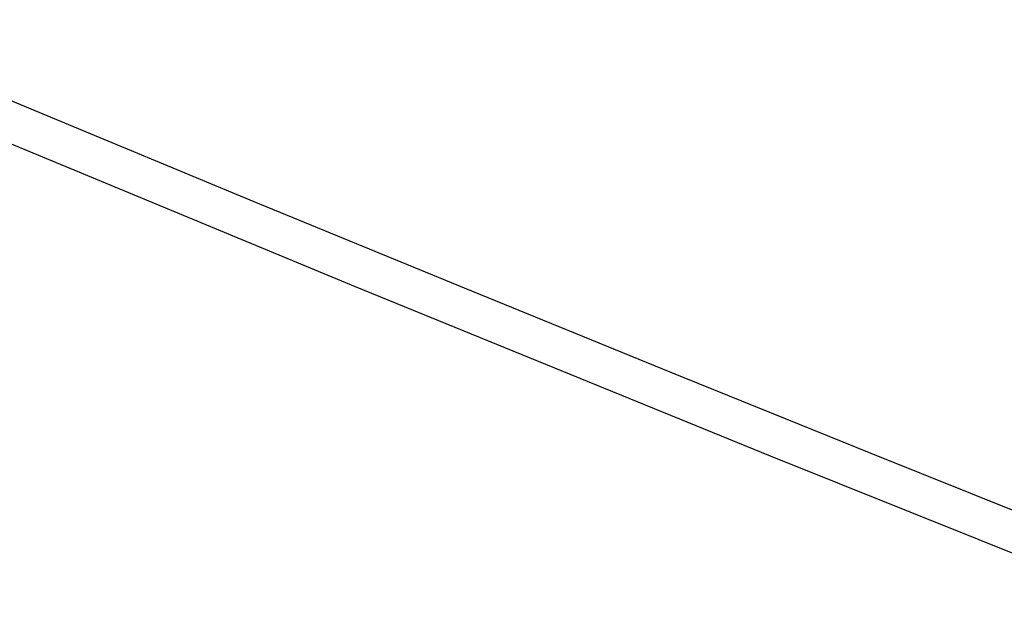
# Model space of a CAD drawing. Units: inches. Extents: x 76.6 to 133.6, y 116.5 to 180.9.
# Drawn here: x 85.6 to 94.8, y 122.6 to 128.2 of the extents above; entities that cross this region are included whole.
import ezdxf

# ---------------------------------------------------------------- set-up
doc = ezdxf.new("R2010")
doc.units = ezdxf.units.IN
doc.header["$MEASUREMENT"] = 0
doc.layers.add('ASSI', color=7, linetype='Continuous')
doc.layers.add('RACCORDO', color=7, linetype='Continuous')

# ---------------------------------------------------------------- blocks, each defined once
blk = doc.blocks.new('block 674')
at = {"layer": 'RACCORDO', "color": 7, "lineweight": 25, "true_color": 0xffffff}
blk.add_lwpolyline([(95.3812, 123.4213), (93.5249, 124.1663)], dxfattribs=at)
blk = doc.blocks.new('block 675')
at = {"layer": 'RACCORDO', "color": 7, "lineweight": 25, "true_color": 0xffffff}
blk.add_lwpolyline([(92.5829, 124.144), (96.4707, 122.5826)], dxfattribs=at)
blk = doc.blocks.new('block 676')
at = {"layer": 'RACCORDO', "color": 7, "lineweight": 25, "true_color": 0xffffff}
blk.add_lwpolyline([(93.5249, 124.1663), (91.6514, 124.9242)], dxfattribs=at)
blk = doc.blocks.new('block 678')
at = {"layer": 'RACCORDO', "color": 7, "lineweight": 25, "true_color": 0xffffff}
blk.add_lwpolyline([(91.6514, 124.9242), (89.7344, 125.7061)], dxfattribs=at)
blk = doc.blocks.new('block 679')
at = {"layer": 'RACCORDO', "color": 7, "lineweight": 25, "true_color": 0xffffff}
blk.add_lwpolyline([(88.7158, 125.7223), (92.5829, 124.144)], dxfattribs=at)
blk = doc.blocks.new('block 681')
at = {"layer": 'RACCORDO', "color": 7, "lineweight": 25, "true_color": 0xffffff}
blk.add_lwpolyline([(89.7344, 125.7061), (87.7737, 126.5125)], dxfattribs=at)
blk = doc.blocks.new('block 683')
at = {"layer": 'RACCORDO', "color": 7, "lineweight": 25, "true_color": 0xffffff}
blk.add_lwpolyline([(84.8696, 127.3174), (88.7158, 125.7223)], dxfattribs=at)
blk = doc.blocks.new('block 684')
at = {"layer": 'RACCORDO', "color": 7, "lineweight": 25, "true_color": 0xffffff}
blk.add_lwpolyline([(87.7737, 126.5125), (85.7704, 127.3434)], dxfattribs=at)
blk = doc.blocks.new('block 685')
at = {"layer": 'RACCORDO', "color": 7, "lineweight": 25, "true_color": 0xffffff}
blk.add_lwpolyline([(85.7704, 127.3434), (83.7014, 128.2091)], dxfattribs=at)
blk = doc.blocks.new('block 4129')
at = {"layer": 'ASSI', "color": 7, "lineweight": 25, "true_color": 0xffffff}
blk.add_lwpolyline([(95.3812, 123.4213), (93.5249, 124.1663)], dxfattribs=at)
blk = doc.blocks.new('block 4130')
at = {"layer": 'ASSI', "color": 7, "lineweight": 25, "true_color": 0xffffff}
blk.add_lwpolyline([(92.5829, 124.144), (96.4707, 122.5826)], dxfattribs=at)
blk = doc.blocks.new('block 4136')
at = {"layer": 'ASSI', "color": 7, "lineweight": 25, "true_color": 0xffffff}
blk.add_lwpolyline([(93.5249, 124.1663), (91.6514, 124.9242)], dxfattribs=at)
blk = doc.blocks.new('block 4138')
at = {"layer": 'ASSI', "color": 7, "lineweight": 25, "true_color": 0xffffff}
blk.add_lwpolyline([(91.6514, 124.9242), (89.7344, 125.7061)], dxfattribs=at)
blk = doc.blocks.new('block 4139')
at = {"layer": 'ASSI', "color": 7, "lineweight": 25, "true_color": 0xffffff}
blk.add_lwpolyline([(88.7158, 125.7223), (92.5829, 124.144)], dxfattribs=at)
blk = doc.blocks.new('block 4141')
at = {"layer": 'ASSI', "color": 7, "lineweight": 25, "true_color": 0xffffff}
blk.add_lwpolyline([(89.7344, 125.7061), (87.7737, 126.5125)], dxfattribs=at)
blk = doc.blocks.new('block 4143')
at = {"layer": 'ASSI', "color": 7, "lineweight": 25, "true_color": 0xffffff}
blk.add_lwpolyline([(84.8696, 127.3174), (88.7158, 125.7223)], dxfattribs=at)
blk = doc.blocks.new('block 4144')
at = {"layer": 'ASSI', "color": 7, "lineweight": 25, "true_color": 0xffffff}
blk.add_lwpolyline([(87.7737, 126.5125), (85.7704, 127.3434)], dxfattribs=at)
blk = doc.blocks.new('block 4146')
at = {"layer": 'ASSI', "color": 7, "lineweight": 25, "true_color": 0xffffff}
blk.add_lwpolyline([(85.7704, 127.3434), (83.7014, 128.2091)], dxfattribs=at)

msp = doc.modelspace()

# ---------------------------------------------------------------- block references
at = {"layer": 'ASSI'}
for name in ['block 4146', 'block 4144', 'block 4143', 'block 4141', 'block 4139', 'block 4138', 'block 4136', 'block 4130', 'block 4129']:
    msp.add_blockref(name, (0, 0), dxfattribs=at)
at = {"layer": 'RACCORDO'}
for name in ['block 685', 'block 684', 'block 683', 'block 681', 'block 679', 'block 678', 'block 676', 'block 675', 'block 674']:
    msp.add_blockref(name, (0, 0), dxfattribs=at)

doc.saveas('drawing.dxf')
